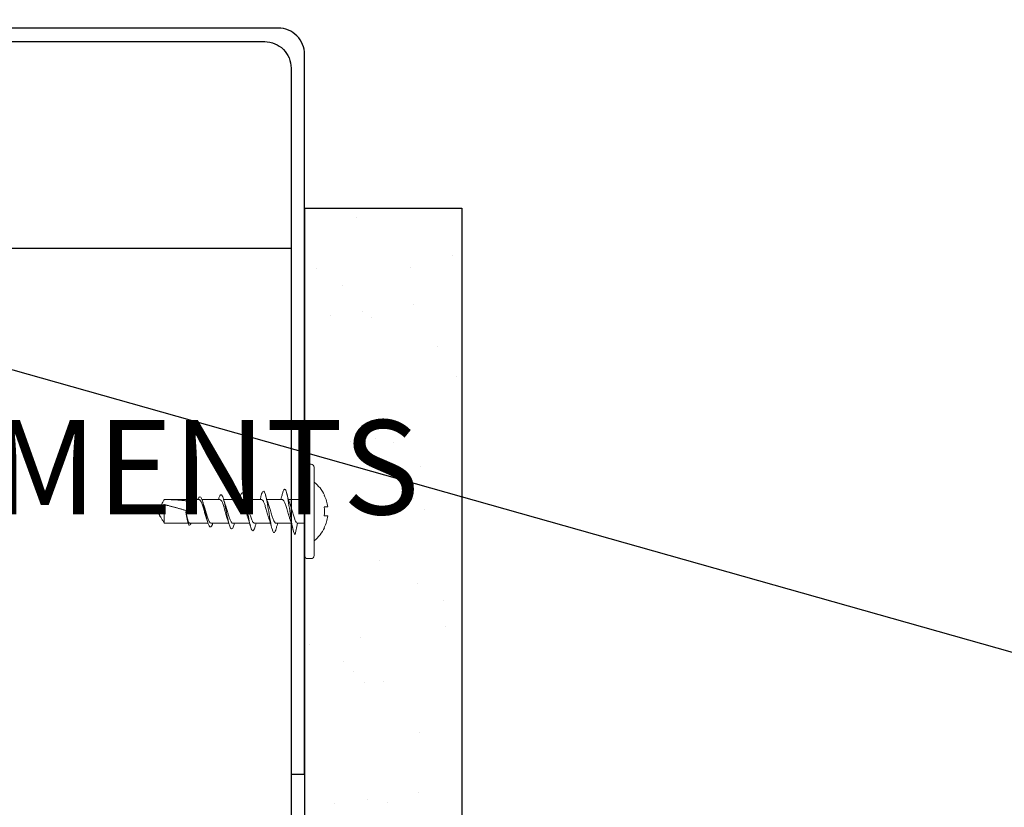
# Model space of a CAD drawing. Units: inches. Extents: x 156.1 to 207.8, y -34 to 10.1.
# Drawn here: x 178.4 to 182.3, y -15.1 to -11.9 of the extents above; entities that cross this region are included whole.
import ezdxf
from ezdxf import colors
from ezdxf.entities.mleader import LeaderData, LeaderLine
from ezdxf.math import Vec2, Vec3

# ---------------------------------------------------------------- set-up
doc = ezdxf.new("R2010")
doc.units = ezdxf.units.IN
doc.header["$LTSCALE"] = 4
doc.header["$MEASUREMENT"] = 0
for name, color, linetype in [('DIM', 1, 'Continuous'), ('HATCH', 9, 'Continuous'), ('STUD', 4, 'Continuous'), ('THIN-LINE', 9, 'Continuous')]:
    doc.layers.add(name, color=color, linetype=linetype)
doc.styles.add('Romans', font='romans.shx', dxfattribs={"width": 0.9, "height": 0.09375})

# ---------------------------------------------------------------- blocks, each defined once
blk = doc.blocks.new('Truss-Head-2D')
at = {"color": 0, "linetype": 'Continuous', "lineweight": 0, "extrusion": (0, 1, -2e-16)}
for p, q in [((-0.0641, 0.0782, -0.194), (-0.065, 0.0789, -0.194)), ((-0.0176, 0.0917, -0.194), (-0.0176, 0.0782, -0.194)), ((0.0176, 0.0917, -0.194), (0.0176, 0.0782, -0.194)), ((0.065, 0.0789, -0.194), (0.0641, 0.0782, -0.194)), ((-0.1875, 0.0258, -0.194), (-0.1875, 0.0117, -0.194)), ((0.1758, 0.0375, -0.194), (-0.1758, 0.0375, -0.194)), ((-0.1758, 0, -0.194), (0.1758, 0, -0.194)), ((-0.0469, 0, -0.194), (-0.0469, -0.0643, -0.194)), ((0.0469, 0, -0.194), (0.0469, -0.0278, -0.194)), ((0.1875, 0.0258, -0.194), (0.1875, 0.0117, -0.194)), ((0.0918, -0.0376, -0.194), (0.0469, -0.0278, -0.194)), ((0.0469, -0.0534, -0.194), (0.0469, -0.1138, -0.194)), ((-0.0469, -0.0887, -0.194), (-0.0469, -0.1502, -0.194)), ((0.0469, -0.1362, -0.194), (0.0469, -0.1998, -0.194)), ((-0.0469, -0.1714, -0.194), (-0.0469, -0.2362, -0.194)), ((0.0469, -0.219, -0.194), (0.0469, -0.2858, -0.194)), ((-0.0469, -0.2542, -0.194), (-0.0469, -0.3222, -0.194)), ((0.0469, -0.3018, -0.194), (0.0469, -0.3717, -0.194)), ((-0.0469, -0.337, -0.194), (-0.0469, -0.4084, -0.194)), ((0.0469, -0.3845, -0.194), (0.0469, -0.4577, -0.194)), ((-0.0469, -0.4198, -0.194), (-0.0469, -0.5457, -0.194)), ((-0.0403, -0.4594, -0.194), (0, -0.4594, -0.194)), ((0.0469, -0.4634, -0.194), (0.0469, -0.5457, -0.194)), ((0, -0.4727, -0.194), (0, -0.4726, -0.194)), ((0, -0.4728, -0.194), (0, -0.4727, -0.194)), ((-0.0273, -0.5592, -0.194), (0.0467, -0.5592, -0.194)), ((-0.0006, -0.5859, -0.194), (-0.0166, -0.5767, -0.194)), ((-0.0006, -0.5859, -0.194), (0.0006, -0.5859, -0.194)), ((0.0006, -0.5859, -0.194), (0.0166, -0.5767, -0.194))]:
    blk.add_line(p, q, dxfattribs=at)
at = {"color": 0, "linetype": 'Continuous', "lineweight": 0, "extrusion": (0, -2e-16, -1)}
for centre, radius, start, end in [((0, -0.0559, 0.194), 0.1497, 38.625, 64.2528), ((0, -0.0559, 0.194), 0.1497, 115.7472, 141.375), ((0.1758, 0.0258, 0.194), 0.0117, 360, 90), ((0.1758, 0.0117, 0.194), 0.0117, 270, 0), ((-0.1758, 0.0258, 0.194), 0.0117, 90, 180), ((-0.1758, 0.0117, 0.194), 0.0117, 180, 270)]:
    blk.add_arc(centre, radius, start, end, dxfattribs=at)
at = {"color": 0, "linetype": 'Continuous', "lineweight": 0}
for start, end in [(96.7911, 115.5382), (64.4618, 83.2089)]:
    blk.add_arc((0, -0.0559, -0.194), 0.1487, start, end, dxfattribs=at)
blk.add_ellipse((0, -0.0003, -0.194), major_axis=(-0.1326, 0), ratio=0.596793, start_param=-1.703712, end_param=-1.43788, dxfattribs=at)
for points, knots in [([(0.0918, -0.0376, -0.194), (0.0914, -0.042, -0.194), (0.0752, -0.0463, -0.194), (0.0255, -0.0551, -0.194), (-0.0073, -0.0595, -0.194), (-0.0612, -0.0683, -0.194), (-0.0814, -0.0727, -0.194), (-0.091, -0.0807, -0.194), (-0.0851, -0.0844, -0.194), (-0.0714, -0.088, -0.194)], [0, 0, 0, 0, 0.03125, 0.03125, 0.0625, 0.0625, 0.09375, 0.09375, 0.1195198, 0.1195198, 0.1195198, 0.1195198]), ([(-0.0278, -0.058, -0.194), (-0.0263, -0.0575, -0.194), (-0.0248, -0.0569, -0.194), (-0.0205, -0.0555, -0.194), (-0.0178, -0.0546, -0.194), (-0.0096, -0.0521, -0.194), (-0.0041, -0.0505, -0.194), (0.0045, -0.048, -0.194), (0.0074, -0.0472, -0.194), (0.0164, -0.0445, -0.194), (0.0222, -0.0427, -0.194), (0.0319, -0.0392, -0.194), (0.0358, -0.0376, -0.194), (0.0416, -0.0345, -0.194), (0.0436, -0.0332, -0.194), (0.0462, -0.0305, -0.194), (0.0469, -0.0291, -0.194), (0.0469, -0.0278, -0.194)], [6.107501, 6.107501, 6.107501, 6.107501, 6.1323868, 6.1323868, 6.1726408, 6.1726408, 6.2469139, 6.2469139, 6.2867385, 6.2867385, 6.370063, 6.370063, 6.4455987, 6.4455987, 6.5085067, 6.5085067, 6.5686885, 6.5686885, 6.5686885, 6.5686885]), ([(0.0286, -0.0593, -0.194), (0.0283, -0.0594, -0.194), (0.028, -0.0595, -0.194), (0.0253, -0.0605, -0.194), (0.0227, -0.0613, -0.194), (0.0148, -0.0638, -0.194), (0.0092, -0.0654, -0.194), (-0.003, -0.0688, -0.194), (-0.0095, -0.0706, -0.194), (-0.0184, -0.0733, -0.194), (-0.0212, -0.0741, -0.194), (-0.0287, -0.0766, -0.194), (-0.0331, -0.0782, -0.194), (-0.0405, -0.0815, -0.194), (-0.0433, -0.0832, -0.194), (-0.0463, -0.0862, -0.194), (-0.0469, -0.0874, -0.194), (-0.0469, -0.0887, -0.194)], [0.1906946, 0.1906946, 0.1906946, 0.1906946, 0.1953003, 0.1953003, 0.2351983, 0.2351983, 0.3118788, 0.3118788, 0.3979497, 0.3979497, 0.4376507, 0.4376507, 0.5145331, 0.5145331, 0.5954623, 0.5954623, 0.6544562, 0.6544562, 0.6544562, 0.6544562]), ([(0.0685, -0.1134, -0.194), (0.0726, -0.1145, -0.194), (0.0759, -0.1156, -0.194), (0.0887, -0.1211, -0.194), (0.0852, -0.1254, -0.194), (0.0541, -0.1342, -0.194), (0.027, -0.1386, -0.194), (-0.027, -0.1474, -0.194), (-0.0532, -0.1518, -0.194), (-0.0822, -0.1606, -0.194), (-0.0846, -0.165, -0.194), (-0.0715, -0.1705, -0.194), (-0.0679, -0.1717, -0.194), (-0.0638, -0.1728, -0.194)], [0.1798279, 0.1798279, 0.1798279, 0.1798279, 0.1875, 0.1875, 0.21875, 0.21875, 0.25, 0.25, 0.28125, 0.28125, 0.3125, 0.3125, 0.3205736, 0.3205736, 0.3205736, 0.3205736]), ([(-0.0469, -0.0948, -0.194), (-0.0505, -0.0938, -0.194), (-0.0542, -0.0927, -0.194), (-0.0623, -0.0904, -0.194), (-0.0668, -0.0892, -0.194), (-0.0714, -0.088, -0.194)], [0.02043337, 0.02043337, 0.02043337, 0.02043337, 0.03223427, 0.03223427, 0.04657028, 0.04657028, 0.04657028, 0.04657028]), ([(-0.0281, -0.1441, -0.194), (-0.0278, -0.144, -0.194), (-0.0275, -0.1439, -0.194), (-0.0225, -0.1421, -0.194), (-0.0173, -0.1405, -0.194), (-0.0089, -0.1379, -0.194), (-0.006, -0.137, -0.194), (0.0034, -0.1343, -0.194), (0.0099, -0.1324, -0.194), (0.0214, -0.1289, -0.194), (0.0263, -0.1272, -0.194), (0.0329, -0.1247, -0.194), (0.035, -0.1238, -0.194), (0.0408, -0.121, -0.194), (0.0437, -0.1192, -0.194), (0.0464, -0.1161, -0.194), (0.0469, -0.115, -0.194), (0.0469, -0.1138, -0.194)], [4.7920561, 4.7920561, 4.7920561, 4.7920561, 4.7969473, 4.7969473, 4.8731699, 4.8731699, 4.9127089, 4.9127089, 4.9991052, 4.9991052, 5.0753536, 5.0753536, 5.1151137, 5.1151137, 5.2014097, 5.2014097, 5.254713, 5.254713, 5.254713, 5.254713]), ([(0.0469, -0.1073, -0.194), (0.0497, -0.1081, -0.194), (0.0525, -0.109, -0.194), (0.0597, -0.111, -0.194), (0.0641, -0.1122, -0.194), (0.0685, -0.1134, -0.194)], [0.02125605, 0.02125605, 0.02125605, 0.02125605, 0.0303811, 0.0303811, 0.04435929, 0.04435929, 0.04435929, 0.04435929]), ([(0.0287, -0.142, -0.194), (0.0249, -0.1434, -0.194), (0.0206, -0.1448, -0.194), (0.01, -0.148, -0.194), (0.0035, -0.1498, -0.194), (-0.0059, -0.1524, -0.194), (-0.0088, -0.1532, -0.194), (-0.0172, -0.1557, -0.194), (-0.0224, -0.1572, -0.194), (-0.0312, -0.1603, -0.194), (-0.0348, -0.1617, -0.194), (-0.0395, -0.1639, -0.194), (-0.0411, -0.1648, -0.194), (-0.0448, -0.1672, -0.194), (-0.0463, -0.1688, -0.194), (-0.0468, -0.1708, -0.194), (-0.0469, -0.1711, -0.194), (-0.0469, -0.1714, -0.194)], [1.4989788, 1.4989788, 1.4989788, 1.4989788, 1.5637849, 1.5637849, 1.6496336, 1.6496336, 1.6888831, 1.6888831, 1.7646591, 1.7646591, 1.8316573, 1.8316573, 1.8712276, 1.8712276, 1.947967, 1.947967, 1.9636195, 1.9636195, 1.9636195, 1.9636195]), ([(-0.0469, -0.1776, -0.194), (-0.0502, -0.1766, -0.194), (-0.0535, -0.1756, -0.194), (-0.0591, -0.1741, -0.194), (-0.0615, -0.1734, -0.194), (-0.0638, -0.1728, -0.194)], [0.02031021, 0.02031021, 0.02031021, 0.02031021, 0.03099042, 0.03099042, 0.03831294, 0.03831294, 0.03831294, 0.03831294]), ([(0.0469, -0.1932, -0.194), (0.0502, -0.1942, -0.194), (0.0536, -0.1952, -0.194), (0.058, -0.1965, -0.194), (0.0591, -0.1968, -0.194), (0.0602, -0.1971, -0.194)], [0.0213248, 0.0213248, 0.0213248, 0.0213248, 0.03223669, 0.03223669, 0.03571885, 0.03571885, 0.03571885, 0.03571885]), ([(0.0602, -0.1971, -0.194), (0.0743, -0.201, -0.194), (0.0801, -0.205, -0.194), (0.07, -0.2133, -0.194), (0.052, -0.2177, -0.194), (0.0059, -0.2265, -0.194), (-0.0213, -0.2309, -0.194), (-0.0614, -0.2397, -0.194), (-0.0737, -0.2441, -0.194), (-0.0731, -0.2516, -0.194), (-0.0664, -0.2548, -0.194), (-0.0553, -0.2579, -0.194)], [0.3781704, 0.3781704, 0.3781704, 0.3781704, 0.40625, 0.40625, 0.4375, 0.4375, 0.46875, 0.46875, 0.5, 0.5, 0.5223309, 0.5223309, 0.5223309, 0.5223309]), ([(0.0286, -0.2249, -0.194), (0.0256, -0.226, -0.194), (0.0223, -0.227, -0.194), (0.0161, -0.2289, -0.194), (0.0133, -0.2297, -0.194), (0.0048, -0.2322, -0.194), (-0.001, -0.2338, -0.194), (-0.0124, -0.237, -0.194), (-0.0179, -0.2386, -0.194), (-0.0285, -0.2421, -0.194), (-0.0334, -0.2438, -0.194), (-0.0408, -0.2472, -0.194), (-0.0434, -0.2488, -0.194), (-0.0462, -0.2517, -0.194), (-0.0469, -0.253, -0.194), (-0.0469, -0.2542, -0.194), (-0.0469, -0.2542, -0.194), (-0.0469, -0.2542, -0.194)], [2.8094499, 2.8094499, 2.8094499, 2.8094499, 2.8598898, 2.8598898, 2.899128, 2.899128, 2.9754962, 2.9754962, 3.0525537, 3.0525537, 3.1375535, 3.1375535, 3.2138124, 3.2138124, 3.2730413, 3.2730413, 3.2732399, 3.2732399, 3.2732399, 3.2732399]), ([(-0.0279, -0.23, -0.194), (-0.0259, -0.2293, -0.194), (-0.0238, -0.2285, -0.194), (-0.0162, -0.2261, -0.194), (-0.0104, -0.2243, -0.194), (0.0014, -0.2209, -0.194), (0.0073, -0.2192, -0.194), (0.0191, -0.2156, -0.194), (0.0248, -0.2137, -0.194), (0.0342, -0.2102, -0.194), (0.038, -0.2085, -0.194), (0.044, -0.2049, -0.194), (0.046, -0.2031, -0.194), (0.0468, -0.2007, -0.194), (0.0469, -0.2002, -0.194), (0.0469, -0.1998, -0.194)], [3.4793017, 3.4793017, 3.4793017, 3.4793017, 3.512501, 3.512501, 3.5927923, 3.5927923, 3.6707043, 3.6707043, 3.7566861, 3.7566861, 3.8332291, 3.8332291, 3.9196019, 3.9196019, 3.9409962, 3.9409962, 3.9409962, 3.9409962]), ([(0.0524, -0.2809, -0.194), (0.0606, -0.2833, -0.194), (0.0663, -0.2857, -0.194), (0.0726, -0.2924, -0.194), (0.0648, -0.2968, -0.194), (0.0324, -0.3056, -0.194), (0.0084, -0.31, -0.194), (-0.0348, -0.3188, -0.194), (-0.0534, -0.3232, -0.194), (-0.0693, -0.332, -0.194), (-0.0665, -0.3364, -0.194), (-0.0523, -0.3415, -0.194), (-0.0501, -0.3422, -0.194), (-0.0476, -0.3429, -0.194)], [0.5767418, 0.5767418, 0.5767418, 0.5767418, 0.59375, 0.59375, 0.625, 0.625, 0.65625, 0.65625, 0.6875, 0.6875, 0.71875, 0.71875, 0.7238434, 0.7238434, 0.7238434, 0.7238434]), ([(0.0287, -0.3076, -0.194), (0.0285, -0.3077, -0.194), (0.0283, -0.3078, -0.194), (0.0228, -0.3097, -0.194), (0.0169, -0.3115, -0.194), (0.0042, -0.3151, -0.194), (-0.0023, -0.3169, -0.194), (-0.0125, -0.3198, -0.194), (-0.0161, -0.3209, -0.194), (-0.0254, -0.3238, -0.194), (-0.0306, -0.3255, -0.194), (-0.0389, -0.329, -0.194), (-0.042, -0.3307, -0.194), (-0.0459, -0.334, -0.194), (-0.0469, -0.3355, -0.194), (-0.0469, -0.337, -0.194)], [4.1182506, 4.1182506, 4.1182506, 4.1182506, 4.1217228, 4.1217228, 4.2080837, 4.2080837, 4.294558, 4.294558, 4.3452485, 4.3452485, 4.4304163, 4.4304163, 4.5104112, 4.5104112, 4.5827891, 4.5827891, 4.5827891, 4.5827891]), ([(-0.028, -0.316, -0.194), (-0.0232, -0.3143, -0.194), (-0.0179, -0.3126, -0.194), (-0.0065, -0.3091, -0.194), (-0.0005, -0.3074, -0.194), (0.0117, -0.3038, -0.194), (0.0179, -0.302, -0.194), (0.0281, -0.2985, -0.194), (0.0323, -0.2969, -0.194), (0.04, -0.2935, -0.194), (0.0431, -0.2916, -0.194), (0.0462, -0.2884, -0.194), (0.0469, -0.2871, -0.194), (0.0469, -0.2858, -0.194)], [2.1647092, 2.1647092, 2.1647092, 2.1647092, 2.2436158, 2.2436158, 2.3222491, 2.3222491, 2.4078756, 2.4078756, 2.4801581, 2.4801581, 2.5665808, 2.5665808, 2.6269872, 2.6269872, 2.6269872, 2.6269872]), ([(0.0469, -0.3652, -0.194), (0.0489, -0.3659, -0.194), (0.0507, -0.3665, -0.194), (0.0635, -0.3715, -0.194), (0.0652, -0.3759, -0.194), (0.049, -0.3847, -0.194), (0.0314, -0.3891, -0.194), (-0.0077, -0.3979, -0.194), (-0.0286, -0.4023, -0.194), (-0.0556, -0.4111, -0.194), (-0.0613, -0.4155, -0.194), (-0.0554, -0.4218, -0.194), (-0.0518, -0.4237, -0.194), (-0.0469, -0.4256, -0.194)], [0.7766543, 0.7766543, 0.7766543, 0.7766543, 0.78125, 0.78125, 0.8125, 0.8125, 0.84375, 0.84375, 0.875, 0.875, 0.90625, 0.90625, 0.9198354, 0.9198354, 0.9198354, 0.9198354]), ([(0.0287, -0.3904, -0.194), (0.0274, -0.3908, -0.194), (0.0262, -0.3913, -0.194), (0.0196, -0.3934, -0.194), (0.0138, -0.3952, -0.194), (0.0027, -0.3983, -0.194), (-0.0025, -0.3998, -0.194), (-0.014, -0.403, -0.194), (-0.02, -0.4048, -0.194), (-0.0301, -0.4082, -0.194), (-0.0342, -0.4098, -0.194), (-0.0414, -0.4131, -0.194), (-0.0442, -0.4149, -0.194), (-0.0465, -0.4178, -0.194), (-0.0469, -0.4188, -0.194), (-0.0469, -0.4198, -0.194)], [5.4273943, 5.4273943, 5.4273943, 5.4273943, 5.448146, 5.448146, 5.5298127, 5.5298127, 5.5985761, 5.5985761, 5.6837784, 5.6837784, 5.7581517, 5.7581517, 5.8444776, 5.8444776, 5.8918817, 5.8918817, 5.8918817, 5.8918817]), ([(-0.028, -0.402, -0.194), (-0.0236, -0.4004, -0.194), (-0.0186, -0.3988, -0.194), (-0.0074, -0.3954, -0.194), (-0.0011, -0.3936, -0.194), (0.008, -0.3909, -0.194), (0.0109, -0.39, -0.194), (0.0199, -0.3873, -0.194), (0.0256, -0.3854, -0.194), (0.0352, -0.3818, -0.194), (0.039, -0.38, -0.194), (0.0431, -0.3773, -0.194), (0.0442, -0.3764, -0.194), (0.0463, -0.3743, -0.194), (0.0469, -0.373, -0.194), (0.0469, -0.3717, -0.194)], [0.8508845, 0.8508845, 0.8508845, 0.8508845, 0.9244995, 0.9244995, 1.0074482, 1.0074482, 1.0466053, 1.0466053, 1.1329254, 1.1329254, 1.2150268, 1.2150268, 1.2543424, 1.2543424, 1.3131457, 1.3131457, 1.3131457, 1.3131457]), ([(0, -0.4726, -0.194), (0.0062, -0.4713, -0.194), (0.0124, -0.4701, -0.194), (0.0237, -0.4676, -0.194), (0.0288, -0.4664, -0.194), (0.0375, -0.4639, -0.194), (0.041, -0.4627, -0.194), (0.0457, -0.4602, -0.194), (0.0469, -0.4589, -0.194), (0.0469, -0.4577, -0.194)], [0, 0, 0, 0, 0.0813903, 0.0813903, 0.1607062, 0.1607062, 0.2418522, 0.2418522, 0.321551, 0.321551, 0.321551, 0.321551]), ([(0.0549, -0.4594, -0.194), (0.0536, -0.4616, -0.194), (0.0465, -0.4638, -0.194), (0.0258, -0.4683, -0.194), (0.0124, -0.4705, -0.194), (0, -0.4727, -0.194)], [0, 0, 0, 0, 0.5, 0.5, 1, 1, 1, 1]), ([(0.0379, -0.4658, -0.194), (0.0365, -0.4662, -0.194), (0.0349, -0.4666, -0.194), (0.0289, -0.4679, -0.194), (0.0238, -0.4689, -0.194), (0.0124, -0.4708, -0.194), (0.0062, -0.4718, -0.194), (0, -0.4728, -0.194)], [0.1279425, 0.1279425, 0.1279425, 0.1279425, 0.1594502, 0.1594502, 0.2381944, 0.2381944, 0.3190457, 0.3190457, 0.3190457, 0.3190457]), ([(-0.0252, -0.5711, -0.194), (-0.0269, -0.5701, -0.194), (-0.0286, -0.569, -0.194), (-0.0323, -0.5669, -0.194), (-0.0343, -0.5658, -0.194), (-0.0381, -0.5638, -0.194), (-0.0399, -0.5628, -0.194), (-0.0435, -0.5609, -0.194), (-0.0452, -0.5601, -0.194), (-0.0467, -0.5592, -0.194)], [0, 0, 0, 0, 0.0268131, 0.0268131, 0.0548266, 0.0548266, 0.0826654, 0.0826654, 0.1097691, 0.1097691, 0.1097691, 0.1097691]), ([(-0.0273, -0.5592, -0.194), (-0.0261, -0.5607, -0.194), (-0.0249, -0.5622, -0.194), (-0.0236, -0.5637, -0.194), (-0.0228, -0.5647, -0.194), (-0.022, -0.5656, -0.194), (-0.0211, -0.5665, -0.194), (-0.0203, -0.5675, -0.194), (-0.0194, -0.5684, -0.194), (-0.0185, -0.5694, -0.194)], [0, 0, 0, 0, 0.0003883437, 0.0003883437, 0.0003883437, 0.0006300592, 0.0006300592, 0.0006300592, 0.0008719961, 0.0008719961, 0.0008719961, 0.0008719961]), ([(-0.0185, -0.5694, -0.194), (-0.0174, -0.5705, -0.194), (-0.0166, -0.5716, -0.194), (-0.0152, -0.5738, -0.194), (-0.0148, -0.5749, -0.194), (-0.0145, -0.5763, -0.194), (-0.0145, -0.5768, -0.194), (-0.015, -0.5773, -0.194), (-0.0154, -0.5773, -0.194), (-0.0166, -0.5767, -0.194), (-0.0174, -0.5762, -0.194), (-0.0192, -0.575, -0.194), (-0.0203, -0.5742, -0.194), (-0.0226, -0.5727, -0.194), (-0.0239, -0.5719, -0.194), (-0.0252, -0.5711, -0.194)], [0, 0, 0, 0, 0.028416, 0.028416, 0.0612065, 0.0612065, 0.0875859, 0.0875859, 0.1115812, 0.1115812, 0.1349504, 0.1349504, 0.1592321, 0.1592321, 0.18254, 0.18254, 0.18254, 0.18254]), ([(0.0252, -0.5711, -0.194), (0.0239, -0.5719, -0.194), (0.0226, -0.5727, -0.194), (0.0203, -0.5742, -0.194), (0.0192, -0.575, -0.194), (0.0177, -0.576, -0.194), (0.0171, -0.5764, -0.194), (0.0166, -0.5767, -0.194)], [0, 0, 0, 0, 0.02034946, 0.02034946, 0.0415491, 0.0415491, 0.05538713, 0.05538713, 0.05538713, 0.05538713]), ([(0.0467, -0.5592, -0.194), (0.0452, -0.5601, -0.194), (0.0435, -0.5609, -0.194), (0.04, -0.5628, -0.194), (0.0381, -0.5638, -0.194), (0.0343, -0.5658, -0.194), (0.0324, -0.5669, -0.194), (0.0286, -0.569, -0.194), (0.0269, -0.5701, -0.194), (0.0252, -0.5711, -0.194)], [0, 0, 0, 0, 0.0270877, 0.0270877, 0.0549104, 0.0549104, 0.0830209, 0.0830209, 0.1099264, 0.1099264, 0.1099264, 0.1099264])]:
    blk.add_open_spline(points, degree=3, knots=knots, dxfattribs=at)
for points in [[(-0.0724, -0.0715, -0.194), (-0.057, -0.0674, -0.194), (-0.0414, -0.063, -0.194), (-0.0278, -0.058, -0.194)], [(0.0756, -0.0455, -0.194), (0.0593, -0.0497, -0.194), (0.0429, -0.0542, -0.194), (0.0286, -0.0593, -0.194)], [(-0.0645, -0.1553, -0.194), (-0.0519, -0.1518, -0.194), (-0.0393, -0.1482, -0.194), (-0.0281, -0.1441, -0.194)], [(0.0677, -0.1304, -0.194), (0.0543, -0.134, -0.194), (0.0408, -0.1378, -0.194), (0.0287, -0.142, -0.194)], [(-0.0562, -0.239, -0.194), (-0.0464, -0.2362, -0.194), (-0.0367, -0.2332, -0.194), (-0.0279, -0.23, -0.194)], [(0.0595, -0.2153, -0.194), (0.0488, -0.2183, -0.194), (0.0382, -0.2214, -0.194), (0.0286, -0.2249, -0.194)], [(-0.0469, -0.2604, -0.194), (-0.0497, -0.2595, -0.194), (-0.0525, -0.2587, -0.194), (-0.0553, -0.2579, -0.194)], [(0.0514, -0.3004, -0.194), (0.0436, -0.3027, -0.194), (0.0359, -0.3051, -0.194), (0.0287, -0.3076, -0.194)], [(0.0469, -0.2792, -0.194), (0.0487, -0.2798, -0.194), (0.0505, -0.2803, -0.194), (0.0524, -0.2809, -0.194)], [(-0.0486, -0.3227, -0.194), (-0.0415, -0.3206, -0.194), (-0.0345, -0.3184, -0.194), (-0.028, -0.316, -0.194)], [(-0.0469, -0.3432, -0.194), (-0.0471, -0.3431, -0.194), (-0.0474, -0.343, -0.194), (-0.0476, -0.3429, -0.194)], [(0.0436, -0.3855, -0.194), (0.0385, -0.3871, -0.194), (0.0335, -0.3887, -0.194), (0.0287, -0.3904, -0.194)], [(-0.0409, -0.4063, -0.194), (-0.0365, -0.4049, -0.194), (-0.0321, -0.4035, -0.194), (-0.028, -0.402, -0.194)], [(0.0435, -0.4643, -0.194), (0.0416, -0.4648, -0.194), (0.0397, -0.4653, -0.194), (0.0379, -0.4658, -0.194)], [(0.0469, -0.4519, -0.194), (0.0522, -0.4544, -0.194), (0.0551, -0.4569, -0.194), (0.0549, -0.4594, -0.194)]]:
    blk.add_open_spline(points, degree=3, dxfattribs=at)
for points in [[(-0.0403, -0.4594, -0.194), (-0.0467, -0.5016, -0.194), (-0.0469, -0.5438, -0.194), (-0.0469, -0.5514, -0.194), (-0.0467, -0.5592, -0.194)], [(0, -0.4594, -0.194), (-0.0126, -0.5016, -0.194), (-0.0234, -0.5438, -0.194), (-0.0254, -0.5514, -0.194), (-0.0273, -0.5592, -0.194)]]:
    blk.add_rational_spline(points, [1, 0.965925826289, 1, 0.993646727092, 0.989662643059], degree=2, knots=[0, 0, 0, 0.5, 0.5, 0.5932271, 0.5932271, 0.5932271], dxfattribs=at)
blk.add_rational_spline([(0.0469, -0.5457, -0.194), (0.0469, -0.5524, -0.194), (0.0467, -0.5592, -0.194)], [0.998447361727, 0.993148276338, 0.989662643059], degree=2, dxfattribs=at)

msp = doc.modelspace()

# ---------------------------------------------------------------- hatches: boundary and pattern name
at = {"layer": 'HATCH'}
h = msp.add_hatch(dxfattribs=at)
h.set_pattern_fill('AR-SAND', color=256, scale=0.249987)
h.set_pattern_definition([(37.5, (-183.1738, -109.43256), (-0.01574752, 0.48168098), [0, -0.3799803, 0, -0.42497797, 0, -0.40622895]), (7.5, (-183.1738, -109.43256), (0.4424212, 0.7055), [0, -0.20498938, 0, -0.34248225, 0, -0.1312432]), (327.5, (-183.4813, -109.43256), (0.7784951, 0.0014147), [0, -0.12499352, 0, -0.44997668, 0, -0.58746955]), (317.5, (-183.4813, -109.43256), (0.7514927, 0.2194075), [0, -0.06249676, 0, -0.2949847, 0, -0.3374825])])
h.paths.add_polyline_path([(179.50233, -23.18109), (180.12733, -23.18109), (180.12733, -12.69998), (179.50233, -12.69998)])

# ---------------------------------------------------------------- linework, layer by layer
at = {"layer": 'STUD', "elevation": 120}
msp.add_lwpolyline([(179.50233, -12.08831, 0.4142136), (179.39733, -11.98331), (173.49933, -11.98331, 0.4142136), (173.39433, -12.08831), (173.39433, -14.94998), (173.44833, -14.94998), (173.44833, -12.14231, -0.4142136), (173.55333, -12.03731), (179.34333, -12.03731, -0.4142136), (179.44833, -12.14231), (179.44833, -14.94998), (179.50233, -14.94998)], format="xyb", close=True, dxfattribs=at)
at = {"layer": 'THIN-LINE'}
for p, q in [((179.50233, -12.69998), (179.50233, -23.18109)), ((179.50233, -12.69998), (180.12733, -12.69998)), ((180.12733, -12.69998), (180.12733, -23.18109)), ((173.44833, -12.85898), (179.44833, -12.85898)), ((179.44833, -12.85898), (179.44833, -23.18109))]:
    msp.add_line(p, q, dxfattribs=at)

# ---------------------------------------------------------------- block references
at = {"layer": 'THIN-LINE', "rotation": 270}
msp.add_blockref('Truss-Head-2D', (179.50233, -13.90521), dxfattribs=at)

# ---------------------------------------------------------------- leaders
at = {"layer": 'DIM'}
ml = msp.add_multileader_mtext('Standard', dxfattribs=at)
ml.set_content('{\\C7;COMPRESSIBLE DEFLECTION JOINT MATERIAL PER DESIGN REQUIREMENTS}', color=256, style='Romans')
ml.set_leader_properties()
ml.build(insert=Vec2(0, 0))
ml.multileader.update_dxf_attribs({"dogleg_length": 0.125, "arrow_head_size": 0.5, "scale": 4})
ctx = ml.context
ctx.base_point, ctx.scale, ctx.char_height, ctx.arrow_head_size, ctx.landing_gap_size, ctx.plane_origin = Vec3(157.45124, -9.63307), 4, 0.375, 0.5, 0.36, Vec3(152.86256, -13.88999)
notes = []
notes.append((ctx, [(1, (1, 1, 0), (164.24802, -9.63307), (-1, 0), 0.5, [(0, [(170.81131, -12.38256)], 0, [])])]))
ctx.mtext.insert, ctx.mtext.width, ctx.mtext.defined_height, ctx.mtext.flow_direction = Vec3(157.81124, -9.42772), 6.5320501, 1.71278, 5
ml = msp.add_multileader_mtext('Standard', dxfattribs=at)
ml.set_content('{\\C7;GAP BETWEEN CLADDING PANEL TO MATCH DEFLECTION JOINT PER DESIGN REQUIREMENTS}', color=256, style='Romans')
ml.set_leader_properties()
ml.build(insert=Vec2(0, 0))
ml.multileader.update_dxf_attribs({"dogleg_length": 0.125, "arrow_head_size": 0.5, "scale": 4})
ctx = ml.context
ctx.base_point, ctx.scale, ctx.char_height, ctx.arrow_head_size, ctx.landing_gap_size, ctx.plane_origin = Vec3(157.45124, -13.74755), 4, 0.375, 0.5, 0.36, Vec3(154.50185, -17.27674)
notes.append((ctx, [(1, (1, 1, 0), (164.85874, -13.74755), (-1, 0), 0.5, [(0, [(166.97769, -12.22997)], 0, [])])]))
ctx.mtext.insert, ctx.mtext.width, ctx.mtext.defined_height, ctx.mtext.flow_direction = Vec3(157.81124, -13.54219), 6.5320501, 1.71278, 5
ml = msp.add_multileader_mtext('Standard', dxfattribs=at)
ml.set_content('{\\C7;DEFLECTION JOINT PER DESIGN REQUIREMENTS}', color=256, style='Romans')
ml.set_leader_properties()
ml.build(insert=Vec2(0, 0))
ml.multileader.update_dxf_attribs({"dogleg_length": 0.125, "arrow_head_size": 0.5, "scale": 4})
ctx = ml.context
ctx.base_point, ctx.scale, ctx.char_height, ctx.arrow_head_size, ctx.landing_gap_size, ctx.plane_origin = Vec3(182.81682, -14.46457), 4, 0.375, 0.5, 0.36, Vec3(177.42457, -18.70513)
notes.append((ctx, [(0, (1, 1, 0), (182.31682, -14.46457), (1, 0), 0.5, [(0, [(175.11155, -12.43118)], 0, [])])]))
ctx.mtext.insert, ctx.mtext.width, ctx.mtext.flow_direction = Vec3(183.17682, -14.25921), 6.1458664, 5
for ctx, leaders in notes:
    for number, flags, end, landing, length, lines in leaders:
        leader = LeaderData()
        leader.index, (leader.has_last_leader_line, leader.has_dogleg_vector, leader.attachment_direction) = number, flags
        leader.last_leader_point, leader.dogleg_vector, leader.dogleg_length = Vec3(end), Vec3(landing), length
        for number, points, colour, breaks in lines:
            line = LeaderLine()
            line.index, line.vertices, line.color, line.breaks = number, Vec3.list(points), colors.encode_raw_color(colour), breaks
            leader.lines.append(line)
        ctx.leaders.append(leader)

doc.saveas('drawing.dxf')
